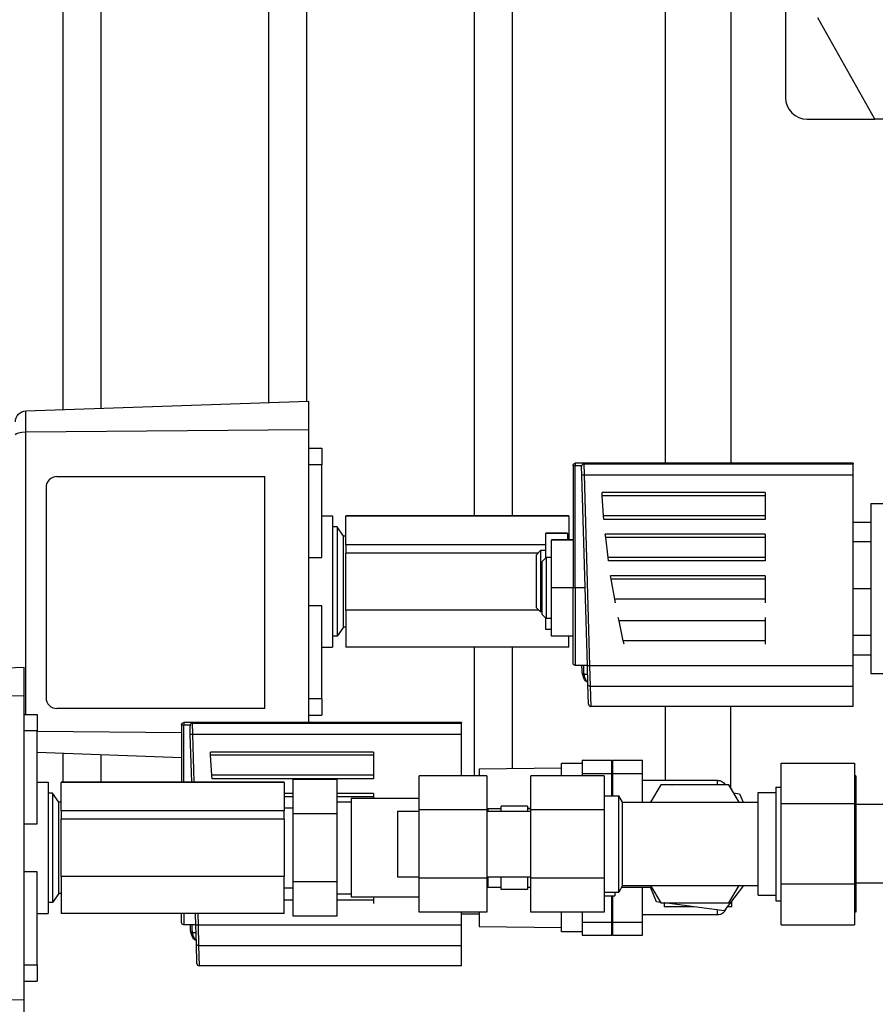
# Model space of a CAD drawing. Units: millimetres. Extents: x -157606 to 203789, y -5651 to 134747.
# Drawn here: x -140882 to -140687, y 115168 to 115393 of the extents above; entities that cross this region are included whole.
import ezdxf

# ---------------------------------------------------------------- set-up
doc = ezdxf.new("R2010")
doc.units = ezdxf.units.MM
doc.styles.get("Standard").update_dxf_attribs({"font": 'ARIAL.TTF'})

# ---------------------------------------------------------------- blocks, each defined once
blk = doc.blocks.new('palnik w1')
at = {"extrusion": (-1, 6.12323e-17, 0)}
for p, q in [((-76961.19, 102257.96), (-76961.19, 102462.13)), ((-76952.61, 102462.13), (-76952.61, 102258.26)), ((-76796.14, 102405.8), (-76796.14, 102329.33)), ((-76914.19, 102259.6), (-76914.19, 102358.39)), ((-76867.19, 102233.66), (-76867.19, 102358.59)), ((-76858.61, 102358.59), (-76858.61, 102233.66)), ((-76823.62, 102356.2), (-76823.62, 102245.71)), ((-76905.61, 102351.81), (-76905.61, 102259.9)), ((-76808.62, 102351.6), (-76808.62, 102245.71)), ((-76775.72, 102324.33), (-76788.73, 102347.49)), ((-76791.14, 102324.33), (-76775.72, 102324.33)), ((-76743.93, 102324.33), (-76775.72, 102324.33)), ((-76969.71, 102257.66), (-76905.12, 102259.91)), ((-76905.12, 102259.91), (-76905.12, 102253.46)), ((-76969.71, 102252.87), (-76969.71, 102257.66)), ((-76969.71, 102252.87), (-76905.12, 102253.46)), ((-76969.71, 102188.33), (-76969.71, 102252.87)), ((-76905.12, 102253.46), (-76905.12, 102186.44)), ((-76905.12, 102249.16), (-76902.12, 102249.16)), ((-76902.12, 102249.16), (-76902.12, 102245.37)), ((-76780.67, 102245.71), (-76844.16, 102245.71)), ((-76844.16, 102245.71), (-76844.16, 102245.21)), ((-76780.67, 102245.71), (-76780.67, 102245.61)), ((-76902.12, 102245.37), (-76905.12, 102245.37)), ((-76902.12, 102224.17), (-76902.12, 102245.37)), ((-76844.66, 102245.21), (-76844.16, 102245.21)), ((-76844.66, 102245.21), (-76844.66, 102217.23)), ((-76844.16, 102245.21), (-76842.68, 102245.21)), ((-76844.16, 102217.23), (-76844.16, 102245.21)), ((-76842.66, 102243.02), (-76842.71, 102245)), ((-76842.22, 102245.61), (-76842.16, 102243.1)), ((-76842.22, 102245.61), (-76780.67, 102245.61)), ((-76780.67, 102243.1), (-76780.67, 102245.61)), ((-76915.12, 102189.66), (-76915.12, 102242.66)), ((-76915.12, 102189.66), (-76915.12, 102242.66)), ((-76841.38, 102199.46), (-76842.66, 102243.02)), ((-76842.16, 102243.1), (-76840.89, 102199.43)), ((-76842.16, 102243.1), (-76780.67, 102243.1)), ((-76780.67, 102199.43), (-76780.67, 102243.1)), ((-76965.12, 102240.16), (-76965.12, 102192.16)), ((-76965.12, 102240.16), (-76965.12, 102192.16)), ((-76800.76, 102238.99), (-76838.05, 102238.99)), ((-76838, 102238.27), (-76838.05, 102238.99)), ((-76800.76, 102238.99), (-76800.76, 102238.27)), ((-76800.76, 102238.27), (-76838, 102238.27)), ((-76837.7, 102233.71), (-76838, 102238.27)), ((-76800.76, 102238.27), (-76800.76, 102233.71)), ((-76776.62, 102236.5), (-76776.62, 102197.7)), ((-76776.62, 102236.5), (-76744.98, 102236.5)), ((-76902.12, 102233.66), (-76899.62, 102233.66)), ((-76899.62, 102233.66), (-76899.62, 102203.66)), ((-76896.62, 102233.66), (-76896.62, 102233.62)), ((-76845.62, 102233.66), (-76896.62, 102233.66)), ((-76896.62, 102227.09), (-76896.62, 102233.62)), ((-76845.62, 102233.62), (-76896.62, 102233.62)), ((-76845.62, 102233.62), (-76845.62, 102233.66)), ((-76845.62, 102233.62), (-76845.62, 102228.21)), ((-76800.76, 102233.71), (-76837.7, 102233.71)), ((-76837.65, 102232.89), (-76837.7, 102233.71)), ((-76800.76, 102232.89), (-76837.65, 102232.89)), ((-76800.76, 102233.71), (-76800.76, 102232.89)), ((-76780.67, 102232.25), (-76776.62, 102232.25)), ((-76898.62, 102231.16), (-76899.62, 102231.16)), ((-76898.62, 102231.16), (-76898.62, 102206.16)), ((-76897.15, 102229.06), (-76898.62, 102231.16)), ((-76897.15, 102208.26), (-76897.15, 102229.06)), ((-76896.62, 102229.06), (-76897.15, 102229.06)), ((-76850.93, 102229.74), (-76850.93, 102229.67)), ((-76845.94, 102229.74), (-76850.93, 102229.74)), ((-76850.93, 102224.09), (-76850.93, 102229.67)), ((-76845.94, 102229.67), (-76850.93, 102229.67)), ((-76849.62, 102228.21), (-76849.62, 102228.15)), ((-76844.66, 102228.21), (-76849.62, 102228.21)), ((-76849.62, 102217.21), (-76849.62, 102228.15)), ((-76844.66, 102228.15), (-76849.62, 102228.15)), ((-76845.94, 102229.67), (-76845.94, 102229.74)), ((-76845.94, 102229.67), (-76845.94, 102228.21)), ((-76800.76, 102229.54), (-76837.32, 102229.54)), ((-76837.32, 102229.51), (-76837.32, 102229.54)), ((-76800.76, 102229.51), (-76837.32, 102229.51)), ((-76837.22, 102228.75), (-76837.32, 102229.51)), ((-76800.76, 102228.75), (-76837.22, 102228.75)), ((-76836.64, 102224.18), (-76837.22, 102228.75)), ((-76800.76, 102229.54), (-76800.76, 102229.51)), ((-76800.76, 102229.51), (-76800.76, 102228.75)), ((-76800.76, 102228.75), (-76800.76, 102224.18)), ((-76780.67, 102227.82), (-76776.62, 102227.82)), ((-76896.62, 102227.09), (-76896.62, 102225.2)), ((-76850.93, 102227.09), (-76896.62, 102227.09)), ((-76853.13, 102224.74), (-76852.13, 102225.74)), ((-76852.13, 102225.74), (-76852.14, 102211.74)), ((-76850.93, 102225.74), (-76852.13, 102225.74)), ((-76905.12, 102224.17), (-76902.12, 102224.17)), ((-76896.62, 102212.13), (-76896.62, 102225.2)), ((-76852.67, 102225.2), (-76896.62, 102225.2)), ((-76853.13, 102224.74), (-76853.14, 102212.74)), ((-76851.82, 102223.21), (-76851.83, 102211.21)), ((-76851.82, 102223.21), (-76850.82, 102224.21)), ((-76850.82, 102224.21), (-76850.83, 102210.21)), ((-76849.62, 102224.21), (-76850.82, 102224.21)), ((-76800.76, 102224.18), (-76836.64, 102224.18)), ((-76836.54, 102223.39), (-76836.64, 102224.18)), ((-76800.76, 102223.39), (-76836.54, 102223.39)), ((-76800.76, 102224.18), (-76800.76, 102223.39)), ((-76800.76, 102219.96), (-76836.08, 102219.96)), ((-76835.94, 102219.2), (-76836.08, 102219.96)), ((-76836.08, 102219.96), (-76836.08, 102219.96)), ((-76800.76, 102219.2), (-76835.94, 102219.2)), ((-76835.13, 102214.62), (-76835.94, 102219.2)), ((-76800.76, 102219.96), (-76800.76, 102219.96)), ((-76800.76, 102219.96), (-76800.76, 102219.2)), ((-76800.76, 102219.2), (-76800.76, 102214.62)), ((-76849.62, 102206.21), (-76849.62, 102217.21)), ((-76844.66, 102217.21), (-76849.62, 102217.21)), ((-76844.66, 102200.02), (-76844.66, 102217.23)), ((-76841.9, 102217.23), (-76844.16, 102217.23)), ((-76844.16, 102217.23), (-76844.16, 102199.52)), ((-76780.67, 102217.1), (-76776.62, 102217.1)), ((-76800.76, 102214.62), (-76835.13, 102214.62)), ((-76834.99, 102213.84), (-76835.13, 102214.62)), ((-76800.76, 102214.62), (-76800.76, 102213.84)), ((-76902.12, 102213.15), (-76905.12, 102213.15)), ((-76902.12, 102191.96), (-76902.12, 102213.15)), ((-76896.62, 102212.13), (-76896.62, 102203.66)), ((-76852.53, 102212.13), (-76896.62, 102212.13)), ((-76853.14, 102212.74), (-76852.14, 102211.74)), ((-76851.83, 102211.74), (-76852.14, 102211.74)), ((-76851.83, 102211.21), (-76850.83, 102210.21)), ((-76850.93, 102207.74), (-76850.93, 102210.32)), ((-76849.62, 102210.21), (-76850.83, 102210.21)), ((-76834.17, 102209.68), (-76834.33, 102210.46)), ((-76800.76, 102210.46), (-76800.76, 102209.68)), ((-76897.15, 102208.26), (-76898.62, 102206.16)), ((-76896.62, 102208.26), (-76897.15, 102208.26)), ((-76849.62, 102207.74), (-76850.93, 102207.74)), ((-76800.76, 102209.68), (-76834.17, 102209.68)), ((-76833.19, 102205.11), (-76834.17, 102209.68)), ((-76800.76, 102209.68), (-76800.76, 102205.11)), ((-76898.62, 102206.16), (-76899.62, 102206.16)), ((-76844.66, 102206.21), (-76849.62, 102206.21)), ((-76845.62, 102203.66), (-76845.62, 102206.21)), ((-76780.67, 102206.39), (-76776.62, 102206.39)), ((-76902.12, 102203.66), (-76899.62, 102203.66)), ((-76845.62, 102203.66), (-76896.62, 102203.66)), ((-76867.19, 102174.32), (-76867.19, 102203.66)), ((-76858.61, 102203.66), (-76858.61, 102175.96)), ((-76800.76, 102205.11), (-76833.19, 102205.11)), ((-76833.03, 102204.35), (-76833.19, 102205.11)), ((-76800.76, 102205.11), (-76800.76, 102204.35)), ((-76780.67, 102201.95), (-76776.62, 102201.95)), ((-77034.76, 102196.82), (-76970.17, 102199.08)), ((-76970.17, 102199.08), (-76970.17, 102192.62)), ((-76841.39, 102199.52), (-76844.16, 102199.52)), ((-76841.26, 102195.17), (-76841.38, 102199.46)), ((-76840.89, 102199.43), (-76840.76, 102194.75)), ((-76780.67, 102199.43), (-76840.89, 102199.43)), ((-76780.67, 102194.75), (-76780.67, 102199.43)), ((-76842.16, 102197.52), (-76841.33, 102197.52)), ((-76776.62, 102197.7), (-76744.98, 102197.7)), ((-76841.28, 102195.83), (-76841.4, 102195.83)), ((-76841.13, 102190.64), (-76841.26, 102195.17)), ((-76840.76, 102194.75), (-76840.63, 102190.16)), ((-76840.76, 102194.75), (-76780.67, 102194.75)), ((-76780.67, 102190.16), (-76780.67, 102194.75)), ((-77034.76, 102192.03), (-76970.17, 102192.62)), ((-76970.17, 102192.62), (-76970.17, 102123.04)), ((-76905.12, 102191.96), (-76902.12, 102191.96)), ((-76902.12, 102191.96), (-76902.12, 102188.16)), ((-76780.67, 102190.16), (-76840.63, 102190.16)), ((-76823.62, 102190.16), (-76823.62, 102173.25)), ((-76808.62, 102171.49), (-76808.62, 102190.16)), ((-76970.17, 102188.33), (-76967.17, 102188.33)), ((-76967.17, 102188.33), (-76967.17, 102184.53)), ((-76905.12, 102188.16), (-76902.12, 102188.16)), ((-76934.16, 102185.94), (-76933.66, 102185.94)), ((-76934.16, 102185.94), (-76934.16, 102172.83)), ((-76870.17, 102186.44), (-76933.66, 102186.44)), ((-76933.66, 102186.44), (-76933.66, 102185.94)), ((-76933.66, 102185.94), (-76932.18, 102185.94)), ((-76933.66, 102172.83), (-76933.66, 102185.94)), ((-76932.15, 102183.75), (-76932.21, 102185.73)), ((-76931.72, 102186.34), (-76931.65, 102183.83)), ((-76931.72, 102186.34), (-76870.17, 102186.34)), ((-76870.17, 102186.44), (-76870.17, 102186.34)), ((-76870.17, 102183.83), (-76870.17, 102186.34)), ((-76967.17, 102184.53), (-76970.17, 102184.53)), ((-76967.17, 102163.34), (-76967.17, 102184.53)), ((-76934.16, 102184.14), (-76967.17, 102184.44)), ((-76931.84, 102172.83), (-76932.15, 102183.75)), ((-76931.65, 102183.83), (-76931.33, 102172.83)), ((-76931.65, 102183.83), (-76870.17, 102183.83)), ((-76870.17, 102174.32), (-76870.17, 102183.83)), ((-76934.16, 102178.43), (-76967.17, 102179.58)), ((-76961.19, 102172.83), (-76961.19, 102179.37)), ((-76952.61, 102179.07), (-76952.61, 102172.83)), ((-76890.25, 102179.72), (-76927.55, 102179.72)), ((-76927.5, 102179), (-76927.55, 102179.72)), ((-76890.25, 102179), (-76927.5, 102179)), ((-76927.2, 102174.44), (-76927.5, 102179)), ((-76890.25, 102179.72), (-76890.25, 102179)), ((-76890.25, 102179), (-76890.25, 102174.44)), ((-76866.12, 102175.88), (-76847.33, 102176.09)), ((-76847.33, 102174.32), (-76847.33, 102177.1)), ((-76842.62, 102177.1), (-76847.33, 102177.1)), ((-76842.62, 102177.85), (-76835.82, 102177.85)), ((-76835.63, 102177.85), (-76828.82, 102177.85)), ((-76797.12, 102177.2), (-76780.34, 102177.2)), ((-76797.12, 102167.97), (-76797.12, 102177.2)), ((-76780.34, 102177.2), (-76780.34, 102167.97)), ((-76890.25, 102174.44), (-76927.2, 102174.44)), ((-76927.15, 102173.62), (-76927.2, 102174.44)), ((-76890.25, 102174.44), (-76890.25, 102173.62)), ((-76879.84, 102166.48), (-76879.84, 102174.32)), ((-76864.36, 102174.32), (-76879.84, 102174.32)), ((-76866.12, 102175.88), (-76866.12, 102174.32)), ((-76864.36, 102174.32), (-76864.36, 102166.48)), ((-76854.34, 102166.48), (-76854.34, 102174.32)), ((-76837.6, 102174.32), (-76854.34, 102174.32)), ((-76842.62, 102174.85), (-76842.62, 102174.32)), ((-76842.62, 102174.85), (-76835.82, 102174.85)), ((-76837.6, 102174.32), (-76837.6, 102166.48)), ((-76835.82, 102169.73), (-76835.82, 102174.85)), ((-76835.63, 102174.85), (-76828.82, 102174.85)), ((-76835.63, 102174.85), (-76835.63, 102169.73)), ((-76828.82, 102168.23), (-76828.82, 102174.85)), ((-76780.05, 102174.32), (-76780.34, 102174.32)), ((-76780.05, 102174.32), (-76780.05, 102166.48)), ((-76967.17, 102172.83), (-76964.67, 102172.83)), ((-76964.67, 102172.83), (-76964.67, 102142.83)), ((-76961.67, 102172.83), (-76961.67, 102172.79)), ((-76910.67, 102172.83), (-76961.67, 102172.83)), ((-76961.67, 102166.25), (-76961.67, 102172.79)), ((-76910.67, 102172.79), (-76961.67, 102172.79)), ((-76890.25, 102173.62), (-76927.15, 102173.62)), ((-76910.67, 102172.79), (-76910.67, 102172.83)), ((-76910.67, 102172.79), (-76910.67, 102166.25)), ((-76908.67, 102165.62), (-76908.67, 102173.42)), ((-76898.67, 102173.42), (-76908.67, 102173.42)), ((-76898.67, 102173.42), (-76898.67, 102165.62)), ((-76835.63, 102173.25), (-76835.82, 102173.25)), ((-76811.66, 102173.25), (-76828.82, 102173.25)), ((-76824.64, 102172.23), (-76826.95, 102168.23)), ((-76809.05, 102172.23), (-76824.64, 102172.23)), ((-76822.08, 102172.23), (-76822.07, 102172.24)), ((-76822.07, 102172.24), (-76822.01, 102172.23)), ((-76811.66, 102172.23), (-76811.66, 102173.25)), ((-76806.74, 102168.23), (-76809.05, 102172.23)), ((-76798.34, 102171.73), (-76798.34, 102158.73)), ((-76798.34, 102171.73), (-76797.12, 102171.73)), ((-76963.67, 102170.33), (-76964.67, 102170.33)), ((-76963.67, 102170.33), (-76963.67, 102145.33)), ((-76962.2, 102168.23), (-76963.67, 102170.33)), ((-76908.67, 102170.27), (-76910.67, 102170.27)), ((-76908.67, 102170.24), (-76910.67, 102170.24)), ((-76908.67, 102169.48), (-76910.67, 102169.48)), ((-76890.25, 102170.27), (-76898.67, 102170.27)), ((-76890.25, 102170.24), (-76898.67, 102170.24)), ((-76890.25, 102169.48), (-76898.67, 102169.48)), ((-76890.25, 102170.27), (-76890.25, 102170.24)), ((-76890.25, 102170.24), (-76890.25, 102169.48)), ((-76890.25, 102169.48), (-76890.25, 102169.07)), ((-76837.6, 102169.73), (-76834.21, 102169.73)), ((-76834.21, 102158.73), (-76834.21, 102169.73)), ((-76833.34, 102168.23), (-76834.21, 102169.73)), ((-76808.53, 102171.33), (-76808.39, 102171.33)), ((-76808.39, 102171.09), (-76808.39, 102171.33)), ((-76807.98, 102170.37), (-76806.62, 102170.19)), ((-76806.62, 102170.19), (-76805.81, 102168.23)), ((-76802.34, 102146.98), (-76802.34, 102170.48)), ((-76802.34, 102170.48), (-76798.34, 102170.48)), ((-76962.2, 102147.43), (-76962.2, 102168.23)), ((-76961.67, 102168.23), (-76962.2, 102168.23)), ((-76910.67, 102166.98), (-76908.67, 102166.98)), ((-76898.67, 102168.31), (-76895.4, 102168.31)), ((-76895.4, 102169.07), (-76895.4, 102157.83)), ((-76879.84, 102169.07), (-76895.4, 102169.07)), ((-76861.12, 102166.23), (-76861.12, 102167.33)), ((-76855.12, 102167.33), (-76861.12, 102167.33)), ((-76855.12, 102167.33), (-76855.12, 102166.23)), ((-76833.34, 102158.73), (-76833.34, 102168.23)), ((-76833.34, 102168.23), (-76802.34, 102168.23)), ((-76797.12, 102167.97), (-76780.34, 102167.97)), ((-76797.12, 102149.49), (-76797.12, 102167.97)), ((-76780.34, 102167.97), (-76780.34, 102149.49)), ((-76771.34, 102167.73), (-76780.05, 102167.73)), ((-76961.67, 102166.25), (-76961.67, 102164.37)), ((-76910.67, 102166.25), (-76961.67, 102166.25)), ((-76910.67, 102164.37), (-76910.67, 102166.25)), ((-76908.67, 102150.03), (-76908.67, 102165.62)), ((-76898.67, 102165.62), (-76908.67, 102165.62)), ((-76898.67, 102165.62), (-76898.67, 102150.03)), ((-76884.83, 102166.23), (-76884.83, 102151.23)), ((-76884.83, 102166.23), (-76879.84, 102166.23)), ((-76879.84, 102150.89), (-76879.84, 102166.48)), ((-76864.36, 102166.48), (-76879.84, 102166.48)), ((-76864.36, 102166.83), (-76864.12, 102166.83)), ((-76864.36, 102166.48), (-76864.36, 102150.89)), ((-76864.36, 102166.23), (-76854.34, 102166.23)), ((-76864.12, 102166.83), (-76864.12, 102166.23)), ((-76864.12, 102166.83), (-76861.12, 102166.83)), ((-76854.34, 102166.83), (-76855.12, 102166.83)), ((-76855.12, 102166.83), (-76854.34, 102166.83)), ((-76854.34, 102150.89), (-76854.34, 102166.48)), ((-76837.6, 102166.48), (-76854.34, 102166.48)), ((-76837.6, 102166.48), (-76837.6, 102150.89)), ((-76780.05, 102166.48), (-76780.34, 102166.48)), ((-76780.05, 102166.48), (-76780.05, 102150.89)), ((-76970.17, 102163.34), (-76967.17, 102163.34)), ((-76961.67, 102151.29), (-76961.67, 102164.37)), ((-76910.67, 102164.37), (-76961.67, 102164.37)), ((-76910.67, 102164.37), (-76910.67, 102151.29)), ((-76834.21, 102147.73), (-76834.21, 102158.73)), ((-76833.34, 102149.23), (-76833.34, 102158.73)), ((-76798.34, 102158.73), (-76798.34, 102145.73)), ((-76895.4, 102157.83), (-76895.4, 102146.59)), ((-76967.17, 102152.32), (-76970.17, 102152.32)), ((-76967.17, 102131.12), (-76967.17, 102152.32)), ((-76961.67, 102151.29), (-76961.67, 102142.83)), ((-76910.67, 102151.29), (-76961.67, 102151.29)), ((-76910.67, 102142.83), (-76910.67, 102151.29)), ((-76884.83, 102151.23), (-76879.84, 102151.23)), ((-76864.36, 102151.23), (-76854.34, 102151.23)), ((-76864.12, 102151.23), (-76864.12, 102148.83)), ((-76861.12, 102148.33), (-76861.12, 102151.23)), ((-76855.12, 102151.23), (-76855.12, 102148.33)), ((-76908.67, 102142.24), (-76908.67, 102150.03)), ((-76898.67, 102150.03), (-76908.67, 102150.03)), ((-76898.67, 102150.03), (-76898.67, 102142.24)), ((-76879.84, 102143.14), (-76879.84, 102150.89)), ((-76864.36, 102150.89), (-76879.84, 102150.89)), ((-76864.36, 102150.89), (-76864.36, 102143.14)), ((-76854.34, 102143.14), (-76854.34, 102150.89)), ((-76837.6, 102150.89), (-76854.34, 102150.89)), ((-76837.6, 102150.89), (-76837.6, 102143.14)), ((-76833.34, 102149.23), (-76834.21, 102147.73)), ((-76833.34, 102149.23), (-76802.34, 102149.23)), ((-76826.95, 102149.23), (-76824.64, 102145.23)), ((-76805.7, 102149.23), (-76810.17, 102143.42)), ((-76809.05, 102145.23), (-76806.74, 102149.23)), ((-76780.34, 102149.49), (-76797.12, 102149.49)), ((-76797.12, 102140.25), (-76797.12, 102149.49)), ((-76780.05, 102150.89), (-76780.34, 102150.89)), ((-76780.34, 102149.49), (-76780.34, 102140.25)), ((-76780.05, 102150.89), (-76780.05, 102143.14)), ((-76771.34, 102149.73), (-76780.05, 102149.73)), ((-76962.2, 102147.43), (-76963.67, 102145.33)), ((-76961.67, 102147.43), (-76962.2, 102147.43)), ((-76910.67, 102148.68), (-76908.67, 102148.68)), ((-76898.67, 102147.35), (-76895.4, 102147.35)), ((-76864.36, 102148.83), (-76864.12, 102148.83)), ((-76864.12, 102148.83), (-76861.12, 102148.83)), ((-76855.12, 102148.33), (-76861.12, 102148.33)), ((-76855.12, 102148.83), (-76854.34, 102148.83)), ((-76855.12, 102148.83), (-76854.34, 102148.83)), ((-76837.6, 102147.73), (-76834.21, 102147.73)), ((-76837.6, 102146.83), (-76835.12, 102146.83)), ((-76835.82, 102140.85), (-76835.82, 102146.83)), ((-76835.63, 102146.83), (-76835.63, 102140.85)), ((-76835.12, 102147.73), (-76835.12, 102146.83)), ((-76833.57, 102148.83), (-76826.72, 102148.83)), ((-76833.57, 102148.83), (-76826.72, 102148.83)), ((-76828.82, 102140.85), (-76828.82, 102148.83)), ((-76825.62, 102145.47), (-76827.01, 102148.83)), ((-76802.34, 102146.98), (-76798.34, 102146.98)), ((-76963.67, 102145.33), (-76964.67, 102145.33)), ((-76908.67, 102145.84), (-76910.67, 102145.84)), ((-76890.25, 102145.84), (-76898.67, 102145.84)), ((-76879.84, 102146.59), (-76895.4, 102146.59)), ((-76890.25, 102146.59), (-76890.25, 102145.84)), ((-76890.25, 102145.84), (-76890.25, 102145.08)), ((-76824.71, 102145.35), (-76825.62, 102145.47)), ((-76824.64, 102145.23), (-76809.05, 102145.23)), ((-76823.87, 102145.23), (-76823.87, 102144.32)), ((-76810.17, 102143.42), (-76823.79, 102145.23)), ((-76808.39, 102144.32), (-76808.39, 102145.73)), ((-76798.34, 102145.73), (-76797.12, 102145.73)), ((-76967.17, 102142.83), (-76964.67, 102142.83)), ((-76910.67, 102142.83), (-76961.67, 102142.83)), ((-76934.16, 102140.75), (-76934.16, 102142.83)), ((-76933.66, 102142.83), (-76933.66, 102140.25)), ((-76930.88, 102140.19), (-76930.96, 102142.83)), ((-76930.46, 102142.83), (-76930.38, 102140.16)), ((-76898.67, 102142.24), (-76908.67, 102142.24)), ((-76864.36, 102143.14), (-76879.84, 102143.14)), ((-76870.17, 102140.16), (-76870.17, 102143.14)), ((-76870.17, 102142.72), (-76866.12, 102142.72)), ((-76866.12, 102143.14), (-76866.12, 102139.87)), ((-76837.6, 102143.14), (-76854.34, 102143.14)), ((-76847.33, 102138.61), (-76847.33, 102143.14)), ((-76842.62, 102143.14), (-76842.62, 102140.85)), ((-76835.63, 102142.5), (-76835.82, 102142.5)), ((-76811.66, 102142.5), (-76828.82, 102142.5)), ((-76816.97, 102144.32), (-76823.87, 102144.32)), ((-76811.66, 102142.5), (-76811.66, 102143.62)), ((-76808.39, 102144.32), (-76809.47, 102144.32)), ((-76780.05, 102143.14), (-76780.34, 102143.14)), ((-76930.88, 102140.25), (-76933.66, 102140.25)), ((-76930.76, 102135.9), (-76930.88, 102140.19)), ((-76930.38, 102140.16), (-76930.26, 102135.48)), ((-76870.17, 102140.16), (-76930.38, 102140.16)), ((-76870.17, 102135.48), (-76870.17, 102140.16)), ((-76842.62, 102140.85), (-76835.82, 102140.85)), ((-76835.63, 102140.85), (-76828.82, 102140.85)), ((-76797.12, 102140.25), (-76780.34, 102140.25)), ((-76931.65, 102138.51), (-76930.83, 102138.51)), ((-76866.12, 102139.87), (-76847.33, 102139.66)), ((-76842.62, 102138.61), (-76847.33, 102138.61)), ((-76842.62, 102137.85), (-76835.82, 102137.85)), ((-76835.63, 102137.85), (-76828.82, 102137.85)), ((-76930.78, 102136.82), (-76930.9, 102136.82)), ((-76930.63, 102131.37), (-76930.76, 102135.9)), ((-76930.26, 102135.48), (-76930.13, 102130.89)), ((-76930.26, 102135.48), (-76870.17, 102135.48)), ((-76870.17, 102130.89), (-76870.17, 102135.48)), ((-76970.17, 102131.12), (-76967.17, 102131.12)), ((-76967.17, 102131.12), (-76967.17, 102127.33)), ((-76870.17, 102130.89), (-76930.13, 102130.89)), ((-76970.17, 102127.33), (-76967.17, 102127.33)), ((-76970.17, 102123.04), (-77034.76, 102123.63)), ((-76970.17, 102123.04), (-76970.17, 102116.58))]:
    blk.add_line(p, q, dxfattribs=at)
for p, q in [((-76962.62, 102242.66), (-76915.12, 102242.66)), ((-76962.62, 102242.66), (-76915.12, 102242.66)), ((-76915.12, 102189.66), (-76962.62, 102189.66)), ((-76915.12, 102189.66), (-76962.62, 102189.66)), ((-76842.62, 102177.85), (-76842.62, 102174.85)), ((-76835.82, 102174.85), (-76835.82, 102177.85)), ((-76835.63, 102177.85), (-76835.63, 102174.85)), ((-76828.82, 102174.85), (-76828.82, 102177.85)), ((-76842.62, 102140.85), (-76842.62, 102137.85)), ((-76835.82, 102137.85), (-76835.82, 102140.85)), ((-76835.63, 102140.85), (-76835.63, 102137.85)), ((-76828.82, 102137.85), (-76828.82, 102140.85))]:
    blk.add_line(p, q)
for centre, radius, start, end in [((-76791.14, 102329.33), 5, 180, 270), ((-76788.9, 102330.63), 6.3, 268.4921, 271.5079), ((-76842.14, 102245.01), 0.574, 160.058, 181.7668), ((-76842.03, 102244.97), 0.694, 129.99, 159.7777), ((-76842.15, 102245.11), 0.508, 114.1351, 129.8255), ((-76842.21, 102245.25), 0.36, 95.9661, 114.0537), ((-76842.22, 102245.29), 0.315, 89.9602, 95.481), ((-76962.62, 102240.16), 2.5, 90.0003, 179.9997), ((-76962.62, 102240.16), 2.5, 90.0003, 179.9997), ((-76844.66, 102217.22), 0.00605, 87.4243, 110.7451), ((-76844.64, 102216.79), 0.443, 91.0243, 93.4954), ((-76844.54, 102212.91), 4.32, 90.5313, 91.3643), ((-76844.34, 102195.09), 22.14, 90.268, 90.625), ((-76844.19, 102167.13), 50.1, 89.9761, 90.2939), ((-76787.42, 102200.18), 55.3, 180.6851, 181.2712), ((-76806.3, 102199.77), 36.41, 181.2855, 181.6743), ((-76821.53, 102199.31), 21.18, 181.6265, 182.4798), ((-76831.71, 102198.86), 10.99, 182.4732, 183.3591), ((-76837.39, 102198.52), 5.3, 183.2927, 184.7742), ((-76840.55, 102198.26), 2.12, 184.7906, 187.8832), ((-76841.87, 102198.08), 0.797, 188.1155, 192.6861), ((-76830.28, 102200.64), 12.66, 192.4462, 194.7939), ((-76834.85, 102199.41), 7.93, 194.6758, 197.9123), ((-76837.6, 102198.52), 5.04, 197.9112, 200.6079), ((-76839.11, 102197.95), 3.42, 200.5035, 205.2887), ((-76840.39, 102197.34), 2, 205.1518, 210.8043), ((-76840.87, 102197.05), 1.45, 210.7414, 220.9967), ((-76841.34, 102196.64), 0.82, 220.8293, 241.0629), ((-76841.4, 102196.53), 0.704, 240.8436, 269.5893), ((-76962.62, 102192.16), 2.5, 180.0002, 269.9998), ((-76962.62, 102192.16), 2.5, 180.0002, 269.9998), ((-76840.63, 102190.66), 0.5, 181.6719, 270), ((-76931.64, 102185.74), 0.574, 160.058, 181.7668), ((-76931.53, 102185.7), 0.694, 129.99, 159.7777), ((-76931.65, 102185.84), 0.508, 114.1351, 129.8255), ((-76931.71, 102185.98), 0.36, 95.9661, 114.0537), ((-76931.72, 102186.02), 0.315, 89.9602, 95.481), ((-76886.6, 102140.98), 45.61, 180.9194, 181.5138), ((-76908.12, 102140.4), 24.09, 181.4878, 182.4046), ((-76922.37, 102139.79), 9.82, 182.3635, 183.6599), ((-76928.1, 102139.42), 4.08, 183.572, 185.2043), ((-76930.09, 102139.24), 2.08, 185.2716, 187.3667), ((-76931.34, 102139.08), 0.823, 186.9336, 192.6488), ((-76919.78, 102141.62), 12.66, 192.4462, 194.7939), ((-76924.35, 102140.4), 7.93, 194.6758, 197.9123), ((-76927.09, 102139.51), 5.04, 197.9112, 200.6079), ((-76928.61, 102138.94), 3.42, 200.5035, 205.2887), ((-76929.89, 102138.32), 2, 205.1518, 210.8043), ((-76930.37, 102138.04), 1.45, 210.7414, 220.9967), ((-76930.84, 102137.62), 0.82, 220.8293, 241.0629), ((-76930.89, 102137.52), 0.704, 240.8436, 269.5893), ((-76930.13, 102131.39), 0.5, 181.6719, 270)]:
    blk.add_arc(centre, radius, start, end)
at = {"extrusion": (0, 0, -1)}
for centre, radius, start, end in [((76969.62, 102255.16), 2.5, 0, 88), ((76844.16, 102245.21), 0.5, 0, 90), ((76844.16, 102200.02), 0.5, 270, 0), ((76933.66, 102185.94), 0.5, 0, 90), ((76811.66, 102171.25), 2, 90, 150.6174), ((76811.66, 102144.5), 2, 194.3945, 270), ((76933.66, 102140.75), 0.5, 270, 0)]:
    blk.add_arc(centre, radius, start, end, dxfattribs=at)
for centre, major_axis, ratio, start_param, end_param in [((-76969.62, 102252.21), (-2.5, 0), 0.262097, 0, 1.53589), ((-76842.16, 102243.03), (-0.5, -0.015), 0.129654, 0, 1.574581), ((-76842.15, 102200.5), (0, 3), 0.024324, -3.011518, -1.902614), ((-76840.89, 102199.48), (-0.5, -0.015), 0.088574, -1.568211, 0), ((-76841.4, 102395.83), (0, 200), 0.029116, -3.141593, -3.011518), ((-76840.76, 102195.19), (-0.5, -0.015), 0.868552, -1.54545, 0), ((-76931.65, 102183.76), (-0.5, -0.015), 0.129654, 0, 1.574581), ((-76931.65, 102141.48), (0, 3), 0.024324, -3.011518, -1.995085), ((-76930.38, 102140.21), (-0.5, -0.015), 0.088574, -1.568211, 0), ((-76930.9, 102336.82), (0, 200), 0.029116, -3.141593, -3.011518), ((-76930.26, 102135.92), (-0.5, -0.015), 0.868552, -1.54545, 0)]:
    blk.add_ellipse(centre, major_axis=major_axis, ratio=ratio, start_param=start_param, end_param=end_param, dxfattribs=at)
for centre in [(-76842.16, 102198.02), (-76931.65, 102139)]:
    blk.add_ellipse(centre, major_axis=(-0.488, -0.109), ratio=0.991137, start_param=0, end_param=1.353146)
at = {"flags": 1}
for tag, p in [('ABG-ZIRK_WM50', (-77261.96, 102905.44)), ('GASDROSSEL', (-77039.96, 102727.44))]:
    blk.add_attdef(tag, p, '', height=50, rotation=90, dxfattribs=at)

msp = doc.modelspace()

# ---------------------------------------------------------------- block references
at = {"color": 2}
msp.add_blockref('palnik w1', (-63911.22, 13045.56), dxfattribs=at)

doc.saveas('drawing.dxf')
